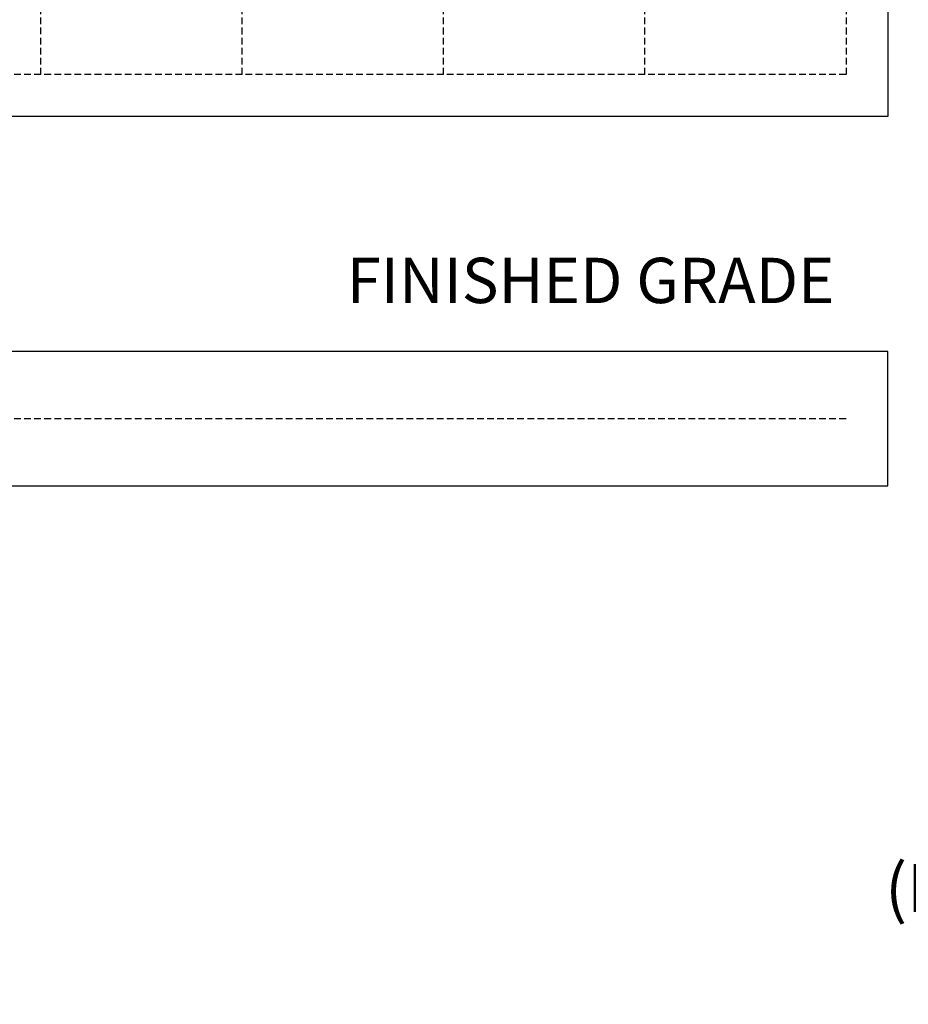
# Model space of a CAD drawing. Units: inches. Extents: x 1099 to 1539, y -365 to -25.
# Drawn here: x 1251 to 1304, y -179 to -120 of the extents above; entities that cross this region are included whole.
import ezdxf
from ezdxf.enums import TextEntityAlignment as Align

# ---------------------------------------------------------------- set-up
doc = ezdxf.new("R2010")
doc.units = ezdxf.units.IN
doc.header["$LTSCALE"] = 8
doc.header["$MEASUREMENT"] = 0
doc.linetypes.add('HIDDEN', pattern=[0.075, 0.05, -0.025])
doc.layers.add('DIM', color=7, linetype='Continuous', lineweight=9)
doc.layers.add('TEXT', color=3, linetype='Continuous', lineweight=9)
doc.layers.add('hid', color=2, linetype='HIDDEN')
doc.styles.get("Standard").update_dxf_attribs({"font": 'arial.ttf'})

msp = doc.modelspace()

# ---------------------------------------------------------------- linework, layer by layer
at = {"color": 0, "linetype": 'Continuous', "lineweight": 25}
msp.add_lwpolyline([(1302.833, -57.044), (1302.833, -126.044), (1165.833, -126.036), (1165.837, -57.036), (1302.833, -57.044)], dxfattribs=at)
at = {"color": 0}
msp.add_lwpolyline([(1165.833, -140.051), (1165.833, -148.051), (1302.833, -148.051), (1302.833, -140.051)], close=True, dxfattribs=at)
at = {"layer": 'hid', "color": 0, "lineweight": 25}
for p, q in [((1252.333, -123.541), (1252.337, -59.541)), ((1264.333, -123.542), (1264.337, -59.542)), ((1276.333, -123.543), (1276.337, -59.543)), ((1288.333, -123.543), (1288.337, -59.543)), ((1300.333, -59.544), (1300.333, -123.544)), ((1300.333, -123.544), (1168.333, -123.536)), ((1300.333, -144.059), (1168.333, -144.051))]:
    msp.add_line(p, q, dxfattribs=at)

# ---------------------------------------------------------------- texts
at = {"layer": 'DIM', "color": 0, "char_height": 2.84831, "width": 155.04878, "attachment_point": 1}
for s, insert in [('\\pi77.52439;\\P\\pi67.86616;{\\LTOP VIEW}', (1152.768, -125.96)), ('\\pi60.89985;{\\LELEVATION VIEW\\P\\pi30.21347;}CONCRETE SLAB DETAIL FOR TRAFFIC LOADING\\P\\pi52.62595;(INTERIOR OR EXTERIOR)', (1152.768, -151.599))]:
    msp.add_mtext(s, dxfattribs=dict(at, insert=insert))
at = {"layer": 'TEXT', "color": 0, "ltscale": 12}
msp.add_text('FINISHED GRADE', height=2.7, dxfattribs=at).set_placement((1285.108, -136.159), align=Align.MIDDLE)

doc.saveas('drawing.dxf')
